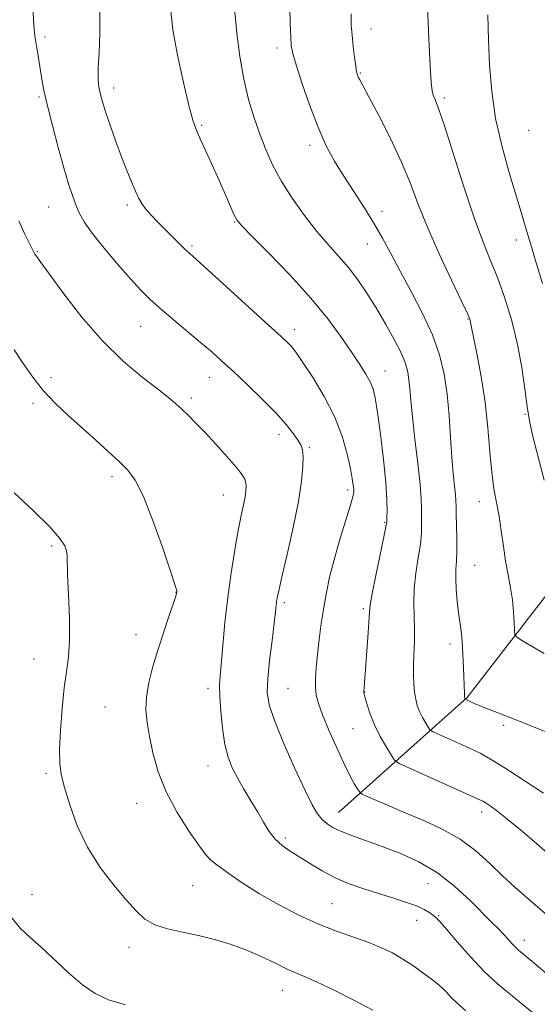
# Model space of a CAD drawing. Extents: x 2179800 to 2182700, y 287300 to 290200.
# Drawn here: x 2182134 to 2182261, y 289543 to 289785 of the extents above; entities that cross this region are included whole.
import ezdxf

# ---------------------------------------------------------------- set-up
doc = ezdxf.new("R2010")
doc.units = 0
doc.header["$MEASUREMENT"] = 0
for name, color, linetype, lineweight in [('BREAKLINE DTM HARD', 7, 'Continuous', 0), ('CONTOUR INDEX', 41, 'Continuous', 13), ('CONTOUR INTERMEDIATE', 44, 'Continuous', 0), ('SPOT ELEVATION DTM', 2, 'Continuous', 13)]:
    doc.layers.add(name, color=color, linetype=linetype, lineweight=lineweight)

msp = doc.modelspace()

# ---------------------------------------------------------------- linework, layer by layer
at = {"layer": 'BREAKLINE DTM HARD'}
msp.add_polyline3d([(2182474.117, 290000, 1064.182), (2182475.84, 289996.98, 1064.39), (2182465.63, 289965.44, 1066.92), (2182444.49, 289930, 1069.83), (2182408.58, 289875.83, 1073.57), (2182359.19, 289839.23, 1077.88), (2182313.92, 289811.33, 1080.72), (2182294.61, 289783.29, 1083.94), (2182281.42, 289754.25, 1084.96), (2182281.43, 289693.08, 1088.08), (2182270.68, 289652.68, 1091.59), (2182244.05, 289618.23, 1095.89), (2182212.29, 289589.84, 1103.23)], dxfattribs=at)
at = {"layer": 'CONTOUR INDEX', "flags": 128}
for points, elevation in [([(2182265.036, 289578.827), (2182261.118, 289582.1850000001), (2182257.149, 289585.553), (2182253.72, 289588.4020000001), (2182251.276, 289590.338), (2182249.688, 289591.501), (2182248.683, 289592.165), (2182247.894, 289592.628), (2182246.575, 289593.2670000001), (2182243.883, 289594.483), (2182229.756, 289600.78), (2182227.265, 289601.932), (2182226.111, 289602.746), (2182225.308, 289603.92), (2182224.089, 289605.963), (2182222.5851, 289608.6311000001), (2182221.151, 289611.49), (2182220.068, 289614.1520000001), (2182219.336, 289616.3960000001), (2182218.881, 289618.047), (2182218.631, 289619.015), (2182218.529, 289619.5490000001), (2182218.518, 289619.9840000001), (2182218.556, 289620.676), (2182219.4691, 289632.998), (2182219.8841, 289639.1900000001), (2182220.099, 289641.1221), (2182220.591, 289643.89), (2182221.484, 289648.34), (2182223.45, 289657.825), (2182223.956, 289660.345), (2182224.155, 289661.616), (2182224.22, 289662.6310000001), (2182224.273, 289664.279), (2182224.23, 289667.0220000001), (2182223.954, 289671.2180000001), (2182223.365, 289676.943), (2182222.607, 289683.1580000001), (2182221.884, 289688.5440000001), (2182221.3269, 289692.135), (2182220.802, 289694.385), (2182220.102, 289696.1030000001), (2182219.047, 289697.991), (2182217.557, 289700.3320000001), (2182215.5739, 289703.302), (2182213.017, 289707.04), (2182209.7059, 289711.534), (2182205.437, 289716.7340000001), (2182200.2239, 289722.444), (2182194.947, 289727.893), (2182190.704, 289732.161), (2182188.273, 289734.6470000001), (2182187.157, 289736.0060000001), (2182186.538, 289737.209), (2182184.6061, 289741.6690000001), (2182183.14, 289744.991), (2182181.384, 289748.873), (2182178.099, 289756.026), (2182177.085, 289758.3260000001), (2182176.293, 289760.629), (2182175.348, 289764.221), (2182174.004, 289769.917), (2182172.546, 289776.662), (2182171.39, 289782.929), (2182170.837, 289787.5529)], 1100), ([(2182262.643, 289720.371), (2182261.069, 289725.4460000001), (2182259.8841, 289729.394), (2182258.216, 289735.094), (2182257.367, 289737.9400000001), (2182254.488, 289747.379), (2182252.637, 289754.0270000001), (2182251.057, 289761.026), (2182250.074, 289767.757), (2182249.566, 289774.194), (2182249.299, 289780.4561000001), (2182249.119, 289786.6420000001)], 1090), ([(2182220.744, 289541.1040000001), (2182216.077, 289543.605), (2182211.199, 289546.042), (2182206.991, 289548.029), (2182204.055, 289549.324), (2182201.868, 289550.243), (2182199.624, 289551.2450000001), (2182196.703, 289552.664), (2182193.201, 289554.3420000001), (2182189.399, 289555.9981), (2182185.527, 289557.405), (2182181.626, 289558.557), (2182177.687, 289559.501), (2182173.752, 289560.309), (2182170.063, 289561.139), (2182166.913, 289562.172), (2182164.456, 289563.5920000001), (2182162.287, 289565.5791), (2182159.86, 289568.316), (2182156.804, 289571.926), (2182153.452, 289576.3), (2182150.3081, 289581.2720000001), (2182147.783, 289586.5970000001), (2182145.904, 289591.7290000001), (2182144.604, 289596.0440000001), (2182143.812, 289599.197), (2182143.4441, 289601.955), (2182143.4121, 289605.366), (2182143.632, 289610.128), (2182144.036, 289615.554), (2182144.5551, 289620.608), (2182145.112, 289624.5969), (2182145.586, 289628.1850000001), (2182145.8481, 289632.38), (2182145.815, 289637.8100000001), (2182145.608, 289643.5970000001), (2182145.396, 289648.487), (2182145.242, 289653.273), (2182145.095, 289654.39), (2182144.664, 289655.634), (2182143.469, 289657.4730000001), (2182140.959, 289660.316), (2182136.8801, 289664.3321000001), (2182132.158, 289668.737)], 1110)]:
    msp.add_lwpolyline(points, dxfattribs=dict(at, elevation=elevation))
at = {"layer": 'CONTOUR INTERMEDIATE', "flags": 128}
for points, elevation in [([(2182264.38, 289549.5220000001), (2182260.4651, 289552.8200000001), (2182256.717, 289555.9400000001), (2182255.908, 289556.698), (2182255.07, 289557.5930000001), (2182254.1, 289558.666), (2182253.003, 289559.85), (2182251.741, 289561.139), (2182250.102, 289562.773), (2182244.749, 289568.1491), (2182240.967, 289571.635), (2182236.673, 289574.956), (2182232.069, 289577.67), (2182227.42, 289579.808), (2182223.007, 289581.513), (2182215.7239, 289584.106), (2182213.019, 289585.1420000001), (2182210.98, 289586.099), (2182209.453, 289587.072), (2182208.238, 289588.162), (2182207.116, 289589.557), (2182205.789, 289591.789), (2182203.938, 289595.48), (2182201.406, 289600.917), (2182198.684, 289607.0600000001), (2182196.423, 289612.54), (2182195.122, 289616.412), (2182194.6691, 289619.439), (2182194.798, 289622.814), (2182195.257, 289627.344), (2182195.845, 289632.2980000001), (2182196.375, 289636.5650000001), (2182196.706, 289639.316), (2182196.987, 289641.804), (2182197.135, 289642.7720000001), (2182197.502, 289644.5550000001), (2182198.2831, 289647.9790000001), (2182199.574, 289653.507), (2182201.068, 289660.143), (2182202.358, 289666.53), (2182203.131, 289671.573), (2182203.456, 289675.226), (2182203.496, 289677.7070000001), (2182203.369, 289679.281), (2182203.0081, 289680.407), (2182202.302, 289681.595), (2182201.133, 289683.27), (2182199.351, 289685.532), (2182196.801, 289688.399), (2182193.449, 289691.806), (2182189.756, 289695.3641), (2182186.304, 289698.599), (2182183.489, 289701.1950000001), (2182180.971, 289703.4460000001), (2182178.2241, 289705.803), (2182171.365, 289711.509), (2182168.172, 289714.214), (2182165.676, 289716.4570000001), (2182163.473, 289718.6569000001), (2182160.9679, 289721.3920000001), (2182157.778, 289725.024), (2182154.374, 289729.046), (2182151.438, 289732.7301), (2182149.474, 289735.5480000001), (2182148.267, 289737.746), (2182147.42, 289739.7710000001), (2182146.588, 289742.05), (2182145.633, 289744.9620000001), (2182144.466, 289748.868), (2182143.061, 289753.907), (2182141.6211, 289759.322), (2182140.41, 289764.135), (2182139.62, 289767.626), (2182139.145, 289770.1200000001), (2182138.115, 289776.452), (2182137.505, 289779.964), (2182137.277, 289781.453), (2182137.102, 289783.1200000001), (2182136.971, 289785.2610000001), (2182136.455, 289797.922)], 1104), ([(2182263.052, 289671.8), (2182260.186, 289682.938), (2182259.39, 289686.4460000001), (2182258.798, 289689.9619000001), (2182258.223, 289694.3871000001), (2182257.5, 289699.624), (2182256.466, 289705.323), (2182255.019, 289711.139), (2182253.294, 289716.736), (2182251.486, 289721.784), (2182249.721, 289726.181), (2182247.865, 289730.7571), (2182245.716, 289736.569), (2182243.18, 289744.203), (2182238.416, 289759.2219), (2182236.968, 289763.499), (2182236.1309, 289765.7070000001), (2182235.669, 289766.831), (2182235.372, 289767.876), (2182235.1351, 289769.904), (2182234.881, 289773.9939000001), (2182234.561, 289780.7220000001), (2182234.248, 289788.649)], 1092), ([(2182274.892, 289554.89), (2182258.98, 289568.644), (2182255.777, 289571.469), (2182252.75, 289574.2670000001), (2182249.593, 289577.297), (2182246.139, 289580.3920000001), (2182242.253, 289583.28), (2182237.886, 289585.751), (2182233.309, 289587.857), (2182228.873, 289589.711), (2182224.91, 289591.387), (2182221.666, 289592.7980000001), (2182219.365, 289593.817), (2182218.11, 289594.4020000001), (2182217.503, 289594.856), (2182217.025, 289595.569), (2182216.245, 289596.887), (2182215.086, 289598.991), (2182213.561, 289602.018), (2182211.734, 289605.958), (2182209.878, 289610.199), (2182208.318, 289613.9790000001), (2182207.3019, 289616.754), (2182206.764, 289618.84), (2182206.561, 289620.769), (2182206.57, 289622.9950000001), (2182206.746, 289625.662), (2182207.062, 289628.833), (2182207.492, 289632.514), (2182208.013, 289636.471), (2182208.601, 289640.411), (2182209.258, 289644.149), (2182210.0701, 289647.939), (2182211.151, 289652.143), (2182212.538, 289656.921), (2182215.145, 289665.414), (2182215.796, 289667.686), (2182216.026, 289668.8690000001), (2182216.018, 289669.6460000001), (2182215.907, 289670.634), (2182215.6569, 289672.209), (2182215.186, 289674.682), (2182214.4, 289678.252), (2182213.148, 289682.6630000001), (2182211.267, 289687.546), (2182208.721, 289692.5060000001), (2182205.9769, 289697.034), (2182203.631, 289700.595), (2182202.117, 289702.829), (2182201.22, 289704.078), (2182200.569, 289704.8590000001), (2182199.74, 289705.7081), (2182198.111, 289707.235), (2182195.013, 289710.067), (2182184.581, 289719.537), (2182175.437, 289727.787), (2182174.348, 289728.818), (2182167.604, 289735.5329), (2182165.973, 289737.213), (2182164.642, 289738.721), (2182163.681, 289740.0600000001), (2182162.923, 289741.4450000001), (2182162.1431, 289743.1460000001), (2182161.163, 289745.385), (2182159.9881, 289748.1900000001), (2182158.67, 289751.542), (2182157.276, 289755.34), (2182155.948, 289759.153), (2182154.844, 289762.466), (2182154.078, 289764.905), (2182153.588, 289766.644), (2182153.27, 289767.997), (2182153.041, 289769.302), (2182152.923, 289770.9929), (2182152.962, 289773.5270000001), (2182153.161, 289777.255), (2182153.361, 289782.078), (2182153.364, 289787.792)], 1102), ([(2182262.875, 289594.659), (2182257.855, 289597.959), (2182253.185, 289600.963), (2182249.768, 289603.0490000001), (2182247.196, 289604.4570000001), (2182244.736, 289605.6460000001), (2182241.876, 289606.9570000001), (2182236.712, 289609.2720000001), (2182235.433, 289609.863), (2182234.841, 289610.281), (2182234.428, 289610.883), (2182233.802, 289611.934), (2182233.027, 289613.313), (2182232.2841, 289614.807), (2182231.715, 289616.264), (2182231.314, 289617.779), (2182231.04, 289619.509), (2182230.8599, 289621.572), (2182230.77, 289623.9300000001), (2182230.778, 289626.504), (2182230.981, 289632.096), (2182231.009, 289635.1030000001), (2182230.912, 289638.258), (2182230.83, 289641.595), (2182230.947, 289645.153), (2182231.381, 289648.916), (2182231.967, 289652.639), (2182232.473, 289656.019), (2182232.724, 289658.8260000001), (2182232.783, 289661.127), (2182232.771, 289664.8690000001), (2182232.692, 289667.184), (2182232.403, 289670.742), (2182231.831, 289675.9529), (2182231.127, 289681.9190000001), (2182230.498, 289687.415), (2182230.0969, 289691.502), (2182229.856, 289694.388), (2182229.652, 289696.566), (2182229.349, 289698.508), (2182228.761, 289700.6), (2182227.689, 289703.2070000001), (2182226.008, 289706.566), (2182223.891, 289710.4), (2182221.586, 289714.3050000001), (2182219.291, 289717.944), (2182217.009, 289721.265), (2182214.6959, 289724.284), (2182212.3, 289727.073), (2182209.745, 289729.929), (2182206.95, 289733.204), (2182203.9, 289737.1250000001), (2182200.854, 289741.416), (2182198.14, 289745.677), (2182195.994, 289749.613), (2182194.291, 289753.357), (2182192.818, 289757.1470000001), (2182191.407, 289761.206), (2182190.077, 289765.6869), (2182188.897, 289770.727), (2182187.9229, 289776.34), (2182187.173, 289782.0489000001), (2182186.654, 289787.2531)], 1098), ([(2182266.371, 289608.6190000001), (2182259.711, 289611.2560000001), (2182255.85, 289612.77), (2182249.6739, 289615.162), (2182247.534, 289616.01), (2182246.037, 289616.6420000001), (2182245.058, 289617.09), (2182243.57, 289617.8159), (2182243.437, 289618.052), (2182243.406, 289618.14), (2182243.382, 289618.3050000001), (2182243.3589, 289618.63), (2182243.33, 289619.235), (2182243.125, 289625.4241000001), (2182242.982, 289628.9080000001), (2182242.782, 289632.155), (2182242.517, 289634.6730000001), (2182241.875, 289639.0849), (2182241.554, 289641.9039), (2182241.3029, 289644.939), (2182241.187, 289647.7010000001), (2182241.243, 289649.873), (2182241.384, 289651.8530000001), (2182241.495, 289654.2120000001), (2182241.491, 289657.307), (2182241.411, 289660.639), (2182241.325, 289663.493), (2182241.279, 289665.383), (2182241.23, 289666.7440000001), (2182241.112, 289668.2390000001), (2182240.877, 289670.4329), (2182240.566, 289673.491), (2182240.238, 289677.482), (2182239.928, 289682.374), (2182239.573, 289687.748), (2182239.084, 289693.084), (2182238.354, 289698.0110000001), (2182237.21, 289702.748), (2182235.461, 289707.6580000001), (2182233.021, 289712.97), (2182230.226, 289718.3640000001), (2182227.518, 289723.384), (2182225.215, 289727.7079), (2182223.143, 289731.5490000001), (2182221.006, 289735.254), (2182218.592, 289739.088), (2182216.031, 289742.992), (2182213.538, 289746.824), (2182211.272, 289750.537), (2182209.172, 289754.4649), (2182207.123, 289759.032), (2182205.07, 289764.425), (2182203.205, 289769.8590000001), (2182201.781, 289774.308), (2182200.97, 289777.106), (2182200.614, 289779.03), (2182200.474, 289781.2170000001), (2182200.354, 289784.4940000001), (2182200.23, 289788.461)], 1096), ([(2182263.053, 289629.063), (2182260.062, 289630.7969), (2182257.65, 289632.235), (2182256.315, 289633.09), (2182255.812, 289633.7670000001), (2182255.711, 289634.849), (2182255.643, 289636.765), (2182255.488, 289639.3480000001), (2182255.188, 289642.278), (2182254.711, 289645.309), (2182254.125, 289648.475), (2182253.523, 289651.882), (2182252.975, 289655.574), (2182252.449, 289659.3540000001), (2182251.891, 289662.9670000001), (2182251.268, 289666.287), (2182250.638, 289669.7120000001), (2182250.081, 289673.775), (2182249.633, 289678.8549), (2182249.162, 289684.737), (2182248.491, 289691.058), (2182247.5189, 289697.3920000001), (2182246.448, 289703.08), (2182245.0481, 289709.8640000001), (2182244.7669, 289711.312), (2182244.634, 289711.713), (2182244.066, 289712.9720000001), (2182242.65, 289715.9460000001), (2182240.158, 289721.1410000001), (2182237.1081, 289727.6460000001), (2182234.205, 289734.198), (2182231.947, 289739.86), (2182230.001, 289744.988), (2182227.826, 289750.263), (2182225.076, 289756.0930000001), (2182222.175, 289761.787), (2182219.744, 289766.38), (2182217.492, 289770.577), (2182217.154, 289771.237), (2182216.938, 289771.77), (2182216.741, 289772.5650000001), (2182216.508, 289773.956), (2182216.204, 289776.1489), (2182215.877, 289778.83), (2182215.596, 289781.557), (2182215.423, 289784.0710000001), (2182215.387, 289786.861)], 1094), ([(2182260.066, 289540.618), (2182257.0519, 289543.123), (2182254.223, 289545.3530000001), (2182251.391, 289547.704), (2182248.319, 289550.588), (2182244.906, 289554.215), (2182241.581, 289557.9840000001), (2182238.909, 289561.0930000001), (2182237.276, 289562.963), (2182236.365, 289563.915), (2182235.676, 289564.4950000001), (2182234.77, 289565.151), (2182233.426, 289565.942), (2182231.48, 289566.83), (2182228.831, 289567.782), (2182225.641, 289568.795), (2182222.132, 289569.871), (2182218.513, 289571.023), (2182214.917, 289572.302), (2182211.4621, 289573.77), (2182208.2469, 289575.448), (2182205.31, 289577.205), (2182200.348, 289580.3370000001), (2182198.333, 289581.749), (2182196.611, 289583.316), (2182195.142, 289585.208), (2182193.77, 289587.439), (2182192.309, 289589.982), (2182190.641, 289592.781), (2182188.906, 289595.655), (2182187.313, 289598.3920000001), (2182186.023, 289600.8891), (2182185.018, 289603.492), (2182184.237, 289606.656), (2182183.6291, 289610.632), (2182183.194, 289614.845), (2182182.946, 289618.514), (2182182.891, 289621.157), (2182183.009, 289623.4940000001), (2182183.675, 289631.057), (2182184.212, 289636.698), (2182184.904, 289642.863), (2182185.746, 289648.985), (2182186.65, 289654.639), (2182187.5081, 289659.436), (2182188.229, 289663.095), (2182188.788, 289665.769), (2182189.178, 289667.719), (2182189.397, 289669.182), (2182189.46, 289670.3050000001), (2182189.39, 289671.21), (2182189.151, 289672.0600000001), (2182188.489, 289673.187), (2182187.092, 289674.965), (2182184.792, 289677.608), (2182181.991, 289680.693), (2182179.2361, 289683.64), (2182176.954, 289685.997), (2182175.111, 289687.824), (2182173.553, 289689.3100000001), (2182172.074, 289690.67), (2182170.2519, 289692.225), (2182167.609, 289694.323), (2182163.817, 289697.268), (2182159.142, 289701.194), (2182153.997, 289706.194), (2182148.823, 289712.153), (2182144.174, 289718.118), (2182140.632, 289722.931), (2182138.5879, 289725.754), (2182137.674, 289727.046), (2182137.334, 289727.589), (2182137.073, 289728.086), (2182134.737, 289732.7010000001), (2182133.318, 289735.7560000001)], 1106), ([(2182243.705, 289540.965), (2182241.435, 289542.9240000001), (2182239.98, 289544.356), (2182238.988, 289545.432), (2182238.119, 289546.331), (2182237.075, 289547.2720000001), (2182235.574, 289548.4780000001), (2182233.431, 289550.094), (2182230.858, 289551.927), (2182228.165, 289553.7010000001), (2182225.564, 289555.21), (2182222.859, 289556.52), (2182219.751, 289557.769), (2182211.759, 289560.601), (2182207.126, 289562.4230000001), (2182202.292, 289564.632), (2182197.446, 289567.143), (2182192.782, 289569.831), (2182188.51, 289572.541), (2182184.901, 289575.004), (2182182.244, 289576.9230000001), (2182180.643, 289578.189), (2182179.47, 289579.461), (2182177.914, 289581.5870000001), (2182175.416, 289585.167), (2182172.435, 289589.823), (2182169.683, 289594.925), (2182167.71, 289599.922), (2182166.429, 289604.551), (2182165.59, 289608.624), (2182165.004, 289612.051), (2182164.719, 289615.145), (2182164.843, 289618.319), (2182165.446, 289621.8970000001), (2182166.445, 289625.862), (2182167.72, 289630.11), (2182169.134, 289634.4620000001), (2182170.474, 289638.434), (2182171.511, 289641.471), (2182172.085, 289643.192), (2182172.307, 289643.9240000001), (2182172.3561, 289644.172), (2182172.325, 289644.5160000001), (2182171.953, 289645.844), (2182170.895, 289649.122), (2182168.948, 289654.849), (2182166.502, 289661.67), (2182164.09, 289667.768), (2182162.089, 289671.7990000001), (2182160.235, 289674.338), (2182158.108, 289676.4321), (2182155.3971, 289678.921), (2182152.237, 289681.7880000001), (2182145.529, 289687.809), (2182142.3331, 289690.825), (2182139.393, 289693.948), (2182136.778, 289697.237), (2182134.407, 289700.623), (2182132.162, 289704.005)], 1108), ([(2182159.641, 289542.406), (2182155.476, 289543.6329), (2182152.151, 289545.181), (2182149.024, 289547.3530000001), (2182145.6179, 289550.302), (2182138.868, 289556.638), (2182136.126, 289559.0600000001), (2182133.7639, 289561.2830000001), (2182131.563, 289563.9350000001)], 1112)]:
    msp.add_lwpolyline(points, dxfattribs=dict(at, elevation=elevation))
at = {"layer": 'SPOT ELEVATION DTM'}
for p in [(2182220.27, 289783.14, 1093.35), (2182139.77, 289781.16, 1103.67), (2182197.08, 289778.42, 1096.46), (2182217.68, 289772.25, 1093.87), (2182156.75, 289768.53, 1101.47), (2182138.32, 289766.35, 1104.2), (2182238.41, 289766.1, 1091.69), (2182178.52, 289759.36, 1099.82), (2182259.18, 289758.12, 1088.66), (2182205.11, 289754.44, 1096.43), (2182140.75, 289739.2, 1104.89), (2182160.09, 289739.68, 1102.33), (2182222.98, 289738.15, 1095.47), (2182186.51, 289735.47, 1100.1), (2182256.2, 289731.04, 1090.56), (2182137.9, 289728.23, 1105.9), (2182176.07, 289729.58, 1101.76), (2182219.39, 289730.09, 1096.8), (2182244.24, 289711.59, 1094.09), (2182163.42, 289709.8, 1104.83), (2182201.38, 289708.94, 1101.52), (2182141.31, 289697.12, 1107.6), (2182180.4, 289697.17, 1104.71), (2182223.71, 289698.76, 1099.26), (2182175.91, 289692.06, 1105.64), (2182136.82, 289690.79, 1108.33), (2182258.26, 289688.11, 1092.09), (2182197.53, 289683.05, 1104.51), (2182205.02, 289679.88, 1103.81), (2182156.31, 289672.72, 1108.4), (2182183.84, 289668.2, 1106.81), (2182214.55, 289669.37, 1102.37), (2182246.99, 289666.55, 1094.65), (2182223.69, 289661.42, 1100.11), (2182141.48, 289655.57, 1110.29), (2182245.88, 289650.79, 1095.05), (2182172.16, 289644.16, 1108.03), (2182198.86, 289641.64, 1103.69), (2182218.38, 289640.1, 1100.28), (2182162.23, 289633.76, 1108.65), (2182239.8, 289631.44, 1096.49), (2182137.08, 289627.74, 1110.79), (2182180.02, 289620.5, 1106.45), (2182199.81, 289620.51, 1103.06), (2182218.71, 289619.62, 1099.96), (2182154.6, 289615.85, 1108.92), (2182215.82, 289610.58, 1100.82), (2182253.04, 289611.36, 1096.29), (2182140.04, 289599.44, 1110.28), (2182180.07, 289601.31, 1106.73), (2182162.42, 289592.16, 1108.63), (2182247.58, 289590.01, 1100.49), (2182199.13, 289583.59, 1105.63), (2182180.53, 289578.41, 1107.97), (2182176.25, 289571.85, 1108.85), (2182234.37, 289572.3, 1104.94), (2182136.63, 289569.6, 1111.31), (2182210.63, 289567.34, 1107.02), (2182231.53, 289563.23, 1106.67), (2182236.97, 289564.43, 1105.87), (2182258.13, 289558.37, 1103.43), (2182160.51, 289556.6, 1110.56), (2182198.37, 289546.01, 1110.78)]:
    msp.add_point(p, dxfattribs=at)

doc.saveas('drawing.dxf')
